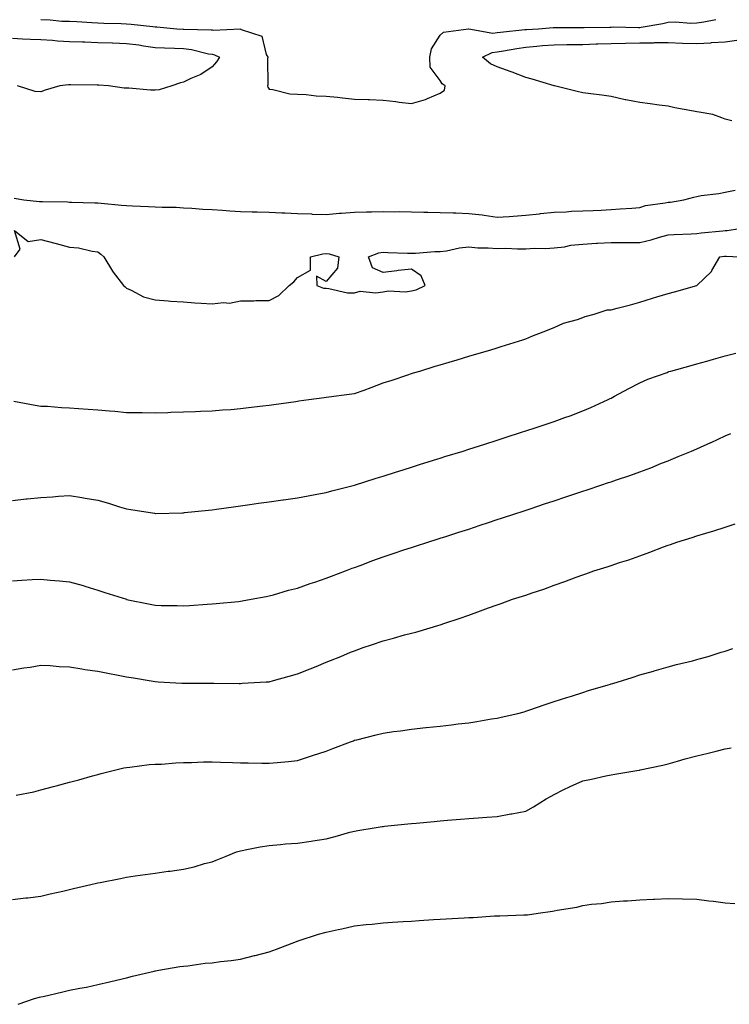
# Model space of a CAD drawing. Units: inches. Extents: x 979043 to 981683, y 7250378 to 7253018.
# Drawn here: x 979931 to 980179, y 7250940 to 7251285 of the extents above; entities that cross this region are included whole.
import ezdxf

# ---------------------------------------------------------------- set-up
doc = ezdxf.new("R2010")
doc.units = ezdxf.units.IN
doc.header["$MEASUREMENT"] = 0
doc.layers.add('Contour_97907250', color=7, linetype='Continuous', true_color=0x753f1e)

msp = doc.modelspace()

# ---------------------------------------------------------------- linework, layer by layer
at = {"layer": 'Contour_97907250'}
for points in [[(979938.05, 7251285.2, 3168), (979941.24, 7251285.11, 3168), (979945.34, 7251284.63, 3168), (979948.05, 7251284.55, 3168), (979950.61, 7251284.48, 3168), (979955.86, 7251284.11, 3168), (979958.05, 7251284.04, 3168), (979960.08, 7251283.95, 3168), (979966.22, 7251283.75, 3168), (979968.05, 7251283.68, 3168), (979969.64, 7251283.51, 3168), (979977.26, 7251282.71, 3168), (979978.05, 7251282.63, 3168), (979978.73, 7251282.6, 3168), (979985.65, 7251281.92, 3168), (979987.92, 7251281.79, 3168), (979988.05, 7251281.78, 3168), (979988.21, 7251281.76, 3168), (979997.73, 7251281.6, 3168), (979998.05, 7251281.55, 3168), (979998.5, 7251281.47, 3168), (980007.99, 7251281.86, 3168), (980008.05, 7251281.84, 3168), (980008.26, 7251281.71, 3168), (980015.51, 7251279.38, 3168), (980017.05, 7251272.92, 3168), (980017.6, 7251271.92, 3168), (980017.49, 7251271.36, 3168), (980017.67, 7251262.3, 3168), (980017.53, 7251261.92, 3168), (980017.6, 7251261.47, 3168), (980018.05, 7251260.75, 3168), (980019.33, 7251260.64, 3168), (980025.28, 7251259.15, 3168), (980028.05, 7251258.99, 3168), (980031.07, 7251258.9, 3168), (980034.52, 7251258.39, 3168), (980038.05, 7251258.33, 3168), (980042.05, 7251257.92, 3168), (980043.82, 7251257.69, 3168), (980048.05, 7251257.29, 3168), (980052.84, 7251257.13, 3168), (980053.26, 7251257.13, 3168), (980058.05, 7251256.95, 3168), (980062.52, 7251256.39, 3168), (980063.72, 7251256.25, 3168), (980068.05, 7251255.71, 3168), (980072.87, 7251257.1, 3168), (980073.63, 7251257.5, 3168), (980078.05, 7251259.38, 3168)], [(980078.05, 7251259.38, 3168), (980079.52, 7251260.45, 3168), (980079.86, 7251261.92, 3168), (980078.81, 7251262.68, 3168), (980078.05, 7251263.74, 3168), (980074.57, 7251268.44, 3168), (980074.39, 7251271.92, 3168), (980075.02, 7251274.95, 3168), (980078.05, 7251279.68, 3168), (980079.19, 7251280.78, 3168), (980088.01, 7251281.88, 3168), (980088.05, 7251281.89, 3168), (980088.07, 7251281.9, 3168), (980096.55, 7251280.42, 3168), (980098.05, 7251280.59, 3168), (980099.2, 7251280.77, 3168), (980107.75, 7251281.62, 3168), (980108.05, 7251281.67, 3168), (980108.28, 7251281.69, 3168), (980112.5, 7251281.92, 3168), (980117.63, 7251282.34, 3168), (980118.05, 7251282.4, 3168), (980118.53, 7251282.4, 3168), (980127.64, 7251282.33, 3168), (980128.05, 7251282.32, 3168), (980128.51, 7251282.38, 3168), (980137.5, 7251282.47, 3168), (980138.05, 7251282.55, 3168), (980138.69, 7251282.56, 3168), (980147.63, 7251282.34, 3168), (980148.05, 7251282.35, 3168), (980148.59, 7251282.46, 3168), (980156.14, 7251283.83, 3168), (980158.05, 7251284.25, 3168), (980160.5, 7251284.37, 3168), (980166.02, 7251283.95, 3168), (980168.05, 7251284.07, 3168), (980170.48, 7251284.35, 3168), (980174.77, 7251285.2, 3168)], [(979928.05, 7251278.58, 3167), (979931.53, 7251278.44, 3167), (979934.42, 7251278.29, 3167), (979938.05, 7251278.15, 3167), (979942.08, 7251277.89, 3167), (979943.89, 7251277.76, 3167), (979948.05, 7251277.5, 3167), (979952.64, 7251277.33, 3167), (979953.43, 7251277.3, 3167), (979958.05, 7251277.14, 3167), (979962.98, 7251276.99, 3167), (979963.11, 7251276.98, 3167), (979968.05, 7251276.82, 3167), (979972.42, 7251276.29, 3167), (979974, 7251275.97, 3167), (979978.05, 7251275.41, 3167), (979981.38, 7251275.25, 3167), (979984.83, 7251275.14, 3167), (979988.05, 7251275, 3167), (979990.79, 7251274.66, 3167), (979996.81, 7251273.16, 3167), (979998.05, 7251272.97, 3167), (979998.94, 7251272.81, 3167), (980000.65, 7251271.92, 3167), (979999.58, 7251270.39, 3167), (979998.05, 7251268.63, 3167), (979994.09, 7251265.88, 3167), (979990.57, 7251264.44, 3167), (979988.05, 7251263.19, 3167), (979987, 7251262.97, 3167), (979983.97, 7251261.92, 3167), (979979.46, 7251260.51, 3167), (979978.05, 7251260.36, 3167), (979976.5, 7251260.37, 3167), (979968.91, 7251261.06, 3167), (979968.05, 7251261.07, 3167), (979967.25, 7251261.12, 3167), (979961.7, 7251261.92, 3167), (979958.32, 7251262.19, 3167), (979957.78, 7251262.19, 3167), (979948.42, 7251262.29, 3167), (979948.05, 7251262.28, 3167), (979947.73, 7251262.24, 3167), (979944.71, 7251261.92, 3167), (979939.54, 7251260.43, 3167), (979938.05, 7251259.83, 3167), (979936.06, 7251259.93, 3167), (979929.77, 7251261.92, 3167)], [(980180.34, 7251249.63, 3167), (980178.05, 7251250.29, 3167), (980176.86, 7251250.73, 3167), (980173.65, 7251251.92, 3167), (980168.83, 7251252.7, 3167), (980168.05, 7251252.83, 3167), (980166.9, 7251253.07, 3167), (980160.34, 7251254.21, 3167), (980158.05, 7251254.75, 3167), (980154.82, 7251255.15, 3167), (980151.75, 7251255.62, 3167), (980148.05, 7251256.05, 3167), (980143.12, 7251256.99, 3167), (980142.93, 7251257.04, 3167), (980138.05, 7251258.16, 3167), (980134.75, 7251258.62, 3167), (980130.84, 7251259.13, 3167), (980128.05, 7251259.51, 3167), (980126.12, 7251259.99, 3167), (980118.18, 7251261.92, 3167), (980118.07, 7251261.94, 3167), (980118.05, 7251261.94, 3167), (980118.02, 7251261.95, 3167), (980110.37, 7251264.24, 3167), (980108.05, 7251264.85, 3167), (980103.29, 7251266.68, 3167), (980102.94, 7251266.81, 3167), (980098.05, 7251268.59, 3167), (980095.74, 7251269.61, 3167), (980092.88, 7251271.92, 3167), (980096.33, 7251273.64, 3167), (980098.05, 7251273.84, 3167), (980100.32, 7251274.19, 3167), (980104.93, 7251275.04, 3167), (980108.05, 7251275.46, 3167), (980111.93, 7251275.8, 3167), (980113.95, 7251276.02, 3167), (980118.05, 7251276.35, 3167), (980122.53, 7251276.4, 3167), (980123.55, 7251276.42, 3167), (980128.05, 7251276.46, 3167), (980132.76, 7251276.63, 3167), (980133.31, 7251276.66, 3167), (980138.05, 7251276.81, 3167), (980143.05, 7251276.92, 3167), (980148.05, 7251277.02, 3167), (980152.92, 7251277.05, 3167), (980153.21, 7251277.08, 3167), (980158.05, 7251277.11, 3167), (980163.05, 7251276.92, 3167), (980168.05, 7251276.72, 3167), (980172.92, 7251277.05, 3167), (980173.2, 7251277.07, 3167), (980178.05, 7251277.39, 3167), (980182.09, 7251277.88, 3167)], [(980158.05, 7251221.13, 3167), (980158.78, 7251221.19, 3167), (980163.54, 7251221.92, 3167), (980167.02, 7251222.95, 3167), (980168.05, 7251223.17, 3167), (980169.57, 7251223.44, 3167), (980175.78, 7251224.19, 3167), (980178.05, 7251224.63, 3167), (980181.51, 7251225.38, 3167)], [(979928.64, 7251222.51, 3167), (979932.02, 7251221.92, 3167), (979937.53, 7251221.4, 3167), (979938.05, 7251221.35, 3167), (979938.64, 7251221.33, 3167), (979947.34, 7251221.21, 3167), (979948.05, 7251221.18, 3167), (979948.8, 7251221.17, 3167), (979957, 7251220.87, 3167), (979958.05, 7251220.87, 3167), (979959.22, 7251220.75, 3167), (979966.26, 7251220.13, 3167), (979968.05, 7251219.95, 3167), (979970.12, 7251219.85, 3167), (979975.75, 7251219.62, 3167), (979978.05, 7251219.52, 3167), (979980.57, 7251219.4, 3167), (979985.47, 7251219.34, 3167), (979988.05, 7251219.21, 3167), (979990.92, 7251219.05, 3167), (979994.85, 7251218.72, 3167), (979998.05, 7251218.55, 3167), (980001.66, 7251218.31, 3167), (980004.29, 7251218.16, 3167), (980008.05, 7251217.91, 3167), (980012.17, 7251217.8, 3167), (980013.93, 7251217.8, 3167), (980018.05, 7251217.68, 3167), (980022.53, 7251217.44, 3167), (980023.55, 7251217.42, 3167), (980028.05, 7251217.15, 3167), (980032.97, 7251217, 3167), (980033.12, 7251216.99, 3167), (980038.05, 7251216.82, 3167), (980042.74, 7251217.23, 3167), (980043.42, 7251217.29, 3167), (980048.05, 7251217.69, 3167), (980052.23, 7251217.74, 3167), (980053.93, 7251217.8, 3167), (980058.05, 7251217.86, 3167), (980062.19, 7251217.78, 3167), (980063.95, 7251217.82, 3167), (980068.05, 7251217.74, 3167), (980072.31, 7251217.66, 3167), (980073.74, 7251217.61, 3167), (980078.05, 7251217.54, 3167), (980082.57, 7251217.4, 3167), (980083.49, 7251217.36, 3167), (980088.05, 7251217.22, 3167), (980092.79, 7251216.66, 3167), (980093.44, 7251216.53, 3167), (980098.05, 7251215.88, 3167), (980102.27, 7251216.14, 3167), (980103.68, 7251216.29, 3167), (980108.05, 7251216.53, 3167), (980112.87, 7251217.1, 3167), (980113.26, 7251217.13, 3167), (980118.05, 7251217.65, 3167), (980122.22, 7251217.75, 3167), (980124.09, 7251217.96, 3167), (980128.05, 7251218.06, 3167), (980131.72, 7251218.25, 3167), (980134.51, 7251218.38, 3167), (980138.05, 7251218.56, 3167), (980141.15, 7251218.82, 3167), (980145.22, 7251219.09, 3167), (980148.05, 7251219.32, 3167), (980150.03, 7251219.94, 3167), (980157.01, 7251220.88, 3167), (980158.05, 7251221.13, 3167)], [(979928.8, 7251201.92, 3166), (979930.78, 7251204.65, 3166), (979928.73, 7251211.24, 3166), (979933.54, 7251207.41, 3166), (979938.05, 7251208.05, 3166), (979942.87, 7251206.74, 3166), (979943.35, 7251206.62, 3166), (979948.05, 7251205.33, 3166), (979951.25, 7251205.12, 3166), (979956.02, 7251203.95, 3166), (979958.05, 7251203.77, 3166), (979959.08, 7251202.95, 3166), (979960.08, 7251201.92, 3166), (979963.09, 7251196.96, 3166), (979963.42, 7251196.55, 3166), (979966.95, 7251191.92, 3166), (979967.54, 7251191.41, 3166), (979968.05, 7251190.96, 3166), (979969.67, 7251190.3, 3166), (979974.04, 7251187.91, 3166), (979978.05, 7251186.86, 3166), (979982.67, 7251186.54, 3166), (979983.49, 7251186.48, 3166), (979988.05, 7251186.16, 3166), (979992.01, 7251185.88, 3166), (979994.24, 7251185.73, 3166), (979998.05, 7251185.48, 3166), (980002.1, 7251185.97, 3166), (980004.18, 7251185.79, 3166), (980008.05, 7251186.54, 3166), (980012.73, 7251186.6, 3166), (980013.35, 7251186.62, 3166), (980018.05, 7251186.68, 3166), (980021.52, 7251188.45, 3166), (980025.08, 7251191.92, 3166), (980026.72, 7251193.25, 3166), (980028.05, 7251194.7, 3166), (980032.62, 7251197.35, 3166), (980032.62, 7251201.92, 3166), (980036.93, 7251203.04, 3166), (980038.05, 7251203.14, 3166), (980039.17, 7251203.04, 3166), (980042.54, 7251201.92, 3166), (980042.02, 7251197.95, 3166), (980038.05, 7251193.3, 3166), (980034.72, 7251195.25, 3166), (980034.76, 7251191.92, 3166), (980037.11, 7251190.98, 3166), (980038.05, 7251190.95, 3166), (980039.05, 7251190.92, 3166), (980045.53, 7251189.4, 3166), (980048.05, 7251189.35, 3166), (980049.99, 7251189.98, 3166), (980055.43, 7251189.3, 3166), (980058.05, 7251189.72, 3166), (980059.9, 7251190.07, 3166), (980065.89, 7251189.76, 3166), (980068.05, 7251190.04, 3166)], [(980068.05, 7251190.04, 3166), (980069.61, 7251190.36, 3166), (980072.84, 7251191.92, 3166), (980071.41, 7251195.28, 3166), (980068.05, 7251197.69, 3166), (980063.28, 7251197.15, 3166), (980062.86, 7251197.11, 3166), (980058.05, 7251196.53, 3166), (980054.27, 7251198.14, 3166), (980052.88, 7251201.92, 3166), (980056.59, 7251203.38, 3166), (980058.05, 7251203.62, 3166), (980059.67, 7251203.54, 3166), (980066.65, 7251203.32, 3166), (980068.05, 7251203.25, 3166), (980069.43, 7251203.3, 3166), (980076.18, 7251203.79, 3166), (980078.05, 7251203.85, 3166), (980080.24, 7251204.11, 3166), (980084.84, 7251205.13, 3166), (980088.05, 7251205.44, 3166), (980091.3, 7251205.17, 3166), (980094.83, 7251205.14, 3166), (980098.05, 7251204.92, 3166), (980101.09, 7251204.96, 3166), (980105.19, 7251204.78, 3166), (980108.05, 7251204.83, 3166), (980111.11, 7251204.98, 3166), (980115.05, 7251204.92, 3166), (980118.05, 7251205.08, 3166), (980121.65, 7251205.52, 3166), (980123.88, 7251206.09, 3166), (980128.05, 7251206.47, 3166), (980132.85, 7251206.72, 3166), (980133.22, 7251206.75, 3166), (980138.05, 7251207.01, 3166), (980142.97, 7251207, 3166), (980143.15, 7251207.02, 3166), (980148.05, 7251207.01, 3166), (980152.02, 7251207.95, 3166), (980155, 7251208.87, 3166), (980158.05, 7251209.68, 3166), (980160.11, 7251209.86, 3166), (980166.13, 7251210, 3166), (980168.05, 7251210.14, 3166), (980169.61, 7251210.36, 3166), (980177.2, 7251211.07, 3166), (980178.05, 7251211.18, 3166), (980178.76, 7251211.21, 3166), (980183.06, 7251211.92, 3166)], [(980028.05, 7251151.37, 3165), (980028.53, 7251151.44, 3165), (980032.01, 7251151.92, 3165), (980037.32, 7251152.65, 3165), (980038.05, 7251152.76, 3165), (980039.01, 7251152.88, 3165), (980046.15, 7251153.82, 3165), (980048.05, 7251154.06, 3165), (980051.42, 7251155.29, 3165), (980053.86, 7251156.11, 3165), (980058.05, 7251157.78, 3165), (980061.24, 7251158.73, 3165), (980066.76, 7251160.63, 3165), (980068.05, 7251161.05, 3165), (980068.71, 7251161.26, 3165), (980070.91, 7251161.92, 3165), (980076.3, 7251163.67, 3165), (980078.05, 7251164.1, 3165), (980081.17, 7251165.05, 3165), (980084.05, 7251165.92, 3165), (980088.05, 7251167.13, 3165), (980091.74, 7251168.23, 3165), (980095.43, 7251169.3, 3165), (980098.05, 7251170.07, 3165), (980099.47, 7251170.5, 3165), (980103.96, 7251171.92, 3165), (980107.07, 7251172.9, 3165), (980108.05, 7251173.22, 3165), (980110.24, 7251174.11, 3165), (980114.23, 7251175.74, 3165), (980118.05, 7251177.25, 3165), (980121.26, 7251178.71, 3165), (980126.17, 7251180.05, 3165), (980128.05, 7251180.71, 3165), (980128.94, 7251181.03, 3165), (980132.01, 7251181.92, 3165), (980136.61, 7251183.36, 3165), (980138.05, 7251183.4, 3165), (980140.11, 7251183.98, 3165), (980144.81, 7251185.16, 3165), (980148.05, 7251186.12, 3165), (980152.54, 7251187.43, 3165), (980154.05, 7251187.92, 3165), (980158.05, 7251189.15, 3165), (980160.23, 7251189.74, 3165), (980168.05, 7251191.91, 3165), (980168.07, 7251191.92, 3165), (980173.16, 7251196.81, 3165), (980173.34, 7251197.21, 3165), (980176.09, 7251201.92, 3165), (980177.77, 7251202.2, 3165), (980178.05, 7251202.24, 3165), (980178.38, 7251202.25, 3165), (980183.07, 7251201.92, 3165)], [(980048.05, 7251121.92, 3164), (980055.58, 7251124.39, 3164), (980058.05, 7251125.09, 3164), (980062.73, 7251126.6, 3164), (980063.22, 7251126.75, 3164), (980068.05, 7251128.29, 3164), (980070.82, 7251129.15, 3164), (980077.29, 7251131.16, 3164), (980078.05, 7251131.39, 3164), (980078.45, 7251131.52, 3164), (980079.74, 7251131.92, 3164), (980086.08, 7251133.89, 3164), (980088.05, 7251134.5, 3164), (980091.82, 7251135.69, 3164), (980093.68, 7251136.29, 3164), (980098.05, 7251137.65, 3164), (980101.25, 7251138.72, 3164), (980106.59, 7251140.46, 3164), (980108.05, 7251140.94, 3164), (980108.78, 7251141.19, 3164), (980110.99, 7251141.92, 3164), (980116.28, 7251143.69, 3164), (980118.05, 7251144.28, 3164), (980121.74, 7251145.61, 3164), (980123.69, 7251146.28, 3164), (980128.05, 7251147.93, 3164), (980130.86, 7251149.11, 3164), (980137.03, 7251151.92, 3164), (980137.7, 7251152.27, 3164), (980138.05, 7251152.46, 3164), (980139.21, 7251153.08, 3164), (980144.2, 7251155.77, 3164), (980148.05, 7251157.85, 3164), (980150.84, 7251159.13, 3164), (980157.61, 7251161.48, 3164), (980158.05, 7251161.66, 3164), (980158.25, 7251161.72, 3164), (980158.92, 7251161.92, 3164), (980166.07, 7251163.9, 3164), (980168.05, 7251164.45, 3164), (980171.56, 7251165.43, 3164), (980173.9, 7251166.07, 3164), (980178.05, 7251167.22, 3164), (980181.72, 7251168.25, 3164)], [(979928.57, 7251151.4, 3165), (979936.06, 7251149.93, 3165), (979938.05, 7251149.67, 3165), (979940.4, 7251149.57, 3165), (979945.25, 7251149.12, 3165), (979948.05, 7251148.99, 3165), (979951.19, 7251148.78, 3165), (979954.65, 7251148.52, 3165), (979958.05, 7251148.29, 3165), (979962.04, 7251147.93, 3165), (979963.95, 7251147.82, 3165), (979968.05, 7251147.42, 3165), (979972.59, 7251147.38, 3165), (979973.52, 7251147.39, 3165), (979978.05, 7251147.34, 3165), (979982.51, 7251147.46, 3165), (979983.62, 7251147.49, 3165), (979988.05, 7251147.59, 3165), (979992.21, 7251147.76, 3165), (979993.95, 7251147.82, 3165), (979998.05, 7251147.98, 3165), (980001.68, 7251148.29, 3165), (980004.62, 7251148.49, 3165), (980008.05, 7251148.78, 3165), (980010.84, 7251149.13, 3165), (980015.84, 7251149.71, 3165), (980018.05, 7251149.99, 3165), (980019.75, 7251150.22, 3165), (980027.42, 7251151.29, 3165), (980028.05, 7251151.37, 3165)], [(980008.05, 7251081.26, 3163), (980008.62, 7251081.35, 3163), (980011.8, 7251081.92, 3163), (980017.05, 7251082.92, 3163), (980018.05, 7251083.08, 3163), (980019.65, 7251083.52, 3163), (980024.91, 7251085.06, 3163), (980028.05, 7251085.87, 3163), (980032.5, 7251087.47, 3163), (980034.1, 7251087.97, 3163), (980038.05, 7251089.3, 3163), (980039.94, 7251090.03, 3163), (980044.91, 7251091.92, 3163), (980047.17, 7251092.8, 3163), (980048.05, 7251093.11, 3163), (980049.94, 7251093.81, 3163), (980054.49, 7251095.48, 3163), (980058.05, 7251096.79, 3163), (980061.9, 7251098.07, 3163), (980065.33, 7251099.2, 3163), (980068.05, 7251100.09, 3163), (980069.43, 7251100.54, 3163), (980073.74, 7251101.92, 3163), (980077.01, 7251102.96, 3163), (980078.05, 7251103.3, 3163), (980080.08, 7251103.95, 3163), (980084.55, 7251105.42, 3163), (980088.05, 7251106.55, 3163), (980092.08, 7251107.89, 3163), (980094.97, 7251108.84, 3163), (980098.05, 7251109.86, 3163), (980099.6, 7251110.37, 3163), (980104.27, 7251111.92, 3163), (980107.11, 7251112.86, 3163), (980109.92, 7251113.8, 3163), (980114.62, 7251115.35, 3163), (980118.05, 7251116.49, 3163), (980122.13, 7251117.84, 3163), (980128.05, 7251119.81, 3163), (980129.63, 7251120.34, 3163), (980134.41, 7251121.92, 3163), (980137.14, 7251122.83, 3163), (980138.05, 7251123.13, 3163), (980139.9, 7251123.77, 3163), (980144.61, 7251125.36, 3163), (980148.05, 7251126.6, 3163), (980151.91, 7251128.06, 3163), (980155.73, 7251129.6, 3163), (980158.05, 7251130.5, 3163), (980159.06, 7251130.91, 3163), (980161.51, 7251131.92, 3163), (980166.14, 7251133.83, 3163), (980168.05, 7251134.67, 3163), (980173, 7251136.87, 3163), (980173.07, 7251136.9, 3163), (980178.05, 7251139.23, 3163), (980179.98, 7251139.99, 3163)], [(979928.05, 7251116.53, 3164), (979932.89, 7251117.08, 3164), (979933.25, 7251117.12, 3164), (979938.05, 7251117.66, 3164), (979942.08, 7251117.89, 3164), (979944.15, 7251118.02, 3164), (979948.05, 7251118.26, 3164), (979952.42, 7251117.55, 3164), (979953.51, 7251117.38, 3164), (979958.05, 7251116.63, 3164), (979961.72, 7251115.59, 3164), (979965.58, 7251114.39, 3164), (979968.05, 7251113.66, 3164), (979969.58, 7251113.45, 3164), (979977.91, 7251112.06, 3164), (979978.05, 7251112.04, 3164), (979978.17, 7251112.04, 3164), (979987.73, 7251112.24, 3164), (979988.05, 7251112.25, 3164), (979988.42, 7251112.29, 3164), (979996.79, 7251113.18, 3164), (979998.05, 7251113.3, 3164), (979999.64, 7251113.51, 3164), (980005.62, 7251114.35, 3164), (980008.05, 7251114.68, 3164), (980011.26, 7251115.13, 3164), (980014.4, 7251115.57, 3164), (980018.05, 7251116.09, 3164), (980022.91, 7251116.78, 3164), (980023.15, 7251116.82, 3164), (980028.05, 7251117.51, 3164), (980031.74, 7251118.23, 3164), (980034.85, 7251118.72, 3164), (980038.05, 7251119.3, 3164), (980040.07, 7251119.9, 3164), (980048.05, 7251121.92, 3164)], [(979928.05, 7251057.19, 3162), (979932.04, 7251057.93, 3162), (979934.31, 7251058.18, 3162), (979938.05, 7251058.8, 3162), (979941.3, 7251058.67, 3162), (979944.49, 7251058.36, 3162), (979948.05, 7251058.23, 3162), (979952.42, 7251057.55, 3162), (979953.45, 7251057.32, 3162), (979958.05, 7251056.72, 3162), (979962.05, 7251055.92, 3162), (979964.51, 7251055.46, 3162), (979968.05, 7251054.76, 3162), (979970.48, 7251054.35, 3162), (979976.69, 7251053.28, 3162), (979978.05, 7251053.04, 3162), (979979.11, 7251052.98, 3162), (979987.44, 7251052.53, 3162), (979988.05, 7251052.5, 3162), (979997.47, 7251052.5, 3162), (979998.05, 7251052.51, 3162), (979998.64, 7251052.51, 3162), (980007.52, 7251052.45, 3162), (980008.05, 7251052.45, 3162), (980008.63, 7251052.5, 3162), (980017.03, 7251052.94, 3162), (980018.05, 7251053.02, 3162), (980019.58, 7251053.45, 3162), (980025.06, 7251054.91, 3162), (980028.05, 7251055.79, 3162), (980032.42, 7251057.55, 3162), (980034.52, 7251058.39, 3162), (980038.05, 7251059.82, 3162), (980039.54, 7251060.43, 3162), (980043.17, 7251061.92, 3162), (980046.64, 7251063.33, 3162), (980048.05, 7251063.89, 3162), (980051.09, 7251064.96, 3162), (980054.03, 7251065.94, 3162), (980058.05, 7251067.41, 3162), (980061.68, 7251068.29, 3162), (980065.55, 7251069.42, 3162), (980068.05, 7251070.07, 3162), (980069.53, 7251070.44, 3162), (980074.5, 7251071.92, 3162), (980077.28, 7251072.69, 3162), (980078.05, 7251072.96, 3162), (980079.64, 7251073.51, 3162), (980084.77, 7251075.2, 3162), (980088.05, 7251076.4, 3162), (980092.15, 7251077.82, 3162), (980095.02, 7251078.89, 3162), (980098.05, 7251079.99, 3162), (980099.49, 7251080.48, 3162), (980103.38, 7251081.92, 3162), (980106.96, 7251083.01, 3162), (980108.05, 7251083.39, 3162), (980110.31, 7251084.18, 3162), (980114.45, 7251085.52, 3162), (980118.05, 7251086.83, 3162), (980121.83, 7251088.14, 3162), (980125.78, 7251089.65, 3162), (980128.05, 7251090.48, 3162), (980129.11, 7251090.86, 3162), (980131.99, 7251091.92, 3162), (980136.63, 7251093.34, 3162), (980138.05, 7251093.81, 3162), (980140.9, 7251094.77, 3162), (980144.17, 7251095.8, 3162), (980148.05, 7251097.19, 3162), (980151.57, 7251098.4, 3162), (980156.39, 7251100.26, 3162), (980158.05, 7251100.87, 3162), (980158.85, 7251101.12, 3162), (980161, 7251101.92, 3162), (980166.41, 7251103.56, 3162), (980168.05, 7251104.15, 3162), (980171.27, 7251105.14, 3162), (980174.04, 7251105.93, 3162), (980178.05, 7251107.25, 3162), (980181.55, 7251108.42, 3162)], [(979928.05, 7251088.43, 3163), (979931.37, 7251088.6, 3163), (979934.96, 7251088.83, 3163), (979938.05, 7251088.99, 3163), (979941.31, 7251088.66, 3163), (979944.57, 7251088.44, 3163), (979948.05, 7251088.06, 3163), (979952.84, 7251086.71, 3163), (979953.45, 7251086.52, 3163), (979958.05, 7251085.16, 3163), (979960.44, 7251084.31, 3163), (979968, 7251081.92, 3163), (979968.05, 7251081.91, 3163), (979968.07, 7251081.9, 3163), (979976.3, 7251080.17, 3163), (979978.05, 7251079.84, 3163), (979980.19, 7251079.78, 3163), (979985.85, 7251079.72, 3163), (979988.05, 7251079.67, 3163), (979990.2, 7251079.77, 3163), (979996.34, 7251080.21, 3163), (979998.05, 7251080.31, 3163), (979999.54, 7251080.43, 3163), (980007.33, 7251081.2, 3163), (980008.05, 7251081.26, 3163)], [(979929.32, 7251013.19, 3161), (979935.5, 7251014.47, 3161), (979938.05, 7251015.09, 3161), (979942.41, 7251016.28, 3161), (979943.42, 7251016.55, 3161), (979948.05, 7251017.8, 3161), (979951.29, 7251018.68, 3161), (979956.1, 7251019.97, 3161), (979958.05, 7251020.49, 3161), (979959.18, 7251020.79, 3161), (979963.36, 7251021.92, 3161), (979967.11, 7251022.86, 3161), (979968.05, 7251022.99, 3161), (979969.2, 7251023.07, 3161), (979976.01, 7251023.96, 3161), (979978.05, 7251024.08, 3161), (979980.3, 7251024.17, 3161), (979985.34, 7251024.63, 3161), (979988.05, 7251024.71, 3161), (979990.86, 7251024.73, 3161), (979995.07, 7251024.9, 3161), (979998.05, 7251024.92, 3161), (980000.96, 7251024.83, 3161), (980005.28, 7251024.69, 3161), (980008.05, 7251024.62, 3161), (980010.71, 7251024.58, 3161), (980015.51, 7251024.46, 3161), (980018.05, 7251024.43, 3161), (980020.86, 7251024.73, 3161), (980024.89, 7251025.08, 3161), (980028.05, 7251025.46, 3161), (980032.95, 7251027.02, 3161), (980033.26, 7251027.13, 3161), (980038.05, 7251028.73, 3161), (980040.38, 7251029.59, 3161), (980046.58, 7251031.92, 3161), (980047.65, 7251032.32, 3161), (980048.05, 7251032.48, 3161), (980048.81, 7251032.68, 3161), (980055.61, 7251034.36, 3161), (980058.05, 7251035.03, 3161), (980061.65, 7251035.52, 3161), (980064.11, 7251035.86, 3161), (980068.05, 7251036.41, 3161), (980073.02, 7251036.95, 3161), (980073.09, 7251036.96, 3161), (980078.05, 7251037.49, 3161), (980082.02, 7251037.95, 3161), (980084.37, 7251038.24, 3161), (980088.05, 7251038.66, 3161), (980090.89, 7251039.08, 3161), (980096.1, 7251039.97, 3161), (980098.05, 7251040.26, 3161), (980099.41, 7251040.56, 3161), (980105.29, 7251041.92, 3161), (980107.49, 7251042.48, 3161), (980108.05, 7251042.64, 3161), (980109.16, 7251043.03, 3161), (980114.9, 7251045.07, 3161), (980118.05, 7251046.14, 3161), (980122.5, 7251047.47, 3161), (980124.13, 7251048, 3161), (980128.05, 7251049.23, 3161), (980130.08, 7251049.89, 3161), (980136.92, 7251051.92, 3161), (980137.78, 7251052.19, 3161), (980138.05, 7251052.28, 3161), (980138.58, 7251052.45, 3161), (980145.42, 7251054.55, 3161), (980148.05, 7251055.38, 3161), (980152.9, 7251056.77, 3161), (980153.13, 7251056.84, 3161), (980158.05, 7251058.19, 3161), (980160.95, 7251059.02, 3161), (980166.52, 7251060.39, 3161), (980168.05, 7251060.8, 3161), (980168.92, 7251061.05, 3161), (980172.05, 7251061.92, 3161), (980176.61, 7251063.36, 3161), (980178.05, 7251063.78, 3161), (980180.75, 7251064.62, 3161)], [(979928.05, 7250976.63, 3160), (979932.77, 7250977.2, 3160), (979933.4, 7250977.27, 3160), (979938.05, 7250977.83, 3160), (979941.33, 7250978.64, 3160), (979945.74, 7250979.61, 3160), (979948.05, 7250980.15, 3160), (979949.46, 7250980.51, 3160), (979955.49, 7250981.92, 3160), (979957.55, 7250982.42, 3160), (979958.05, 7250982.52, 3160), (979958.79, 7250982.66, 3160), (979965.9, 7250984.07, 3160), (979968.05, 7250984.48, 3160), (979971.06, 7250984.93, 3160), (979974.56, 7250985.41, 3160), (979978.05, 7250985.94, 3160), (979982.69, 7250986.56, 3160), (979983.35, 7250986.62, 3160), (979988.05, 7250987.3, 3160), (979991.82, 7250988.15, 3160), (979995.37, 7250989.24, 3160), (979998.05, 7250989.93, 3160), (979999.51, 7250990.46, 3160), (980003.04, 7250991.92, 3160), (980006.61, 7250993.36, 3160), (980008.05, 7250993.78, 3160), (980010.28, 7250994.15, 3160), (980014.87, 7250995.1, 3160), (980018.05, 7250995.58, 3160), (980022.04, 7250995.91, 3160), (980023.81, 7250996.16, 3160), (980028.05, 7250996.46, 3160), (980032.82, 7250997.15, 3160), (980033.38, 7250997.25, 3160), (980038.05, 7250997.96, 3160), (980041.21, 7250998.76, 3160), (980046.35, 7251000.22, 3160), (980048.05, 7251000.67, 3160), (980049.13, 7251000.84, 3160), (980055.64, 7251001.92, 3160), (980057.71, 7251002.26, 3160), (980058.05, 7251002.32, 3160), (980058.5, 7251002.37, 3160), (980066.77, 7251003.2, 3160), (980068.05, 7251003.34, 3160), (980069.61, 7251003.48, 3160), (980075.93, 7251004.04, 3160), (980078.05, 7251004.24, 3160), (980080.59, 7251004.46, 3160), (980085.16, 7251004.81, 3160), (980088.05, 7251005.05, 3160), (980091.43, 7251005.3, 3160), (980094.47, 7251005.5, 3160), (980098.05, 7251005.77, 3160), (980102.8, 7251006.67, 3160), (980103.23, 7251006.74, 3160), (980108.05, 7251007.68, 3160), (980110.81, 7251009.16, 3160), (980115.28, 7251011.92, 3160), (980117.02, 7251012.95, 3160), (980118.05, 7251013.54, 3160), (980121.19, 7251015.06, 3160), (980123.64, 7251016.33, 3160), (980128.05, 7251018.22, 3160), (980131.08, 7251018.89, 3160), (980136.13, 7251020, 3160), (980138.05, 7251020.42, 3160), (980139.33, 7251020.64, 3160), (980147.08, 7251021.92, 3160), (980147.93, 7251022.04, 3160), (980148.25, 7251022.12, 3160), (980156.17, 7251023.8, 3160), (980158.05, 7251024.28, 3160), (980161.33, 7251025.2, 3160), (980164.03, 7251025.94, 3160), (980168.05, 7251027.09, 3160), (980172.01, 7251027.96, 3160), (980174.82, 7251028.69, 3160), (980178.05, 7251029.45, 3160), (980180.14, 7251029.83, 3160)], [(979930.04, 7250939.93, 3159), (979935.81, 7250941.92, 3159), (979937.57, 7250942.4, 3159), (979938.05, 7250942.53, 3159), (979938.84, 7250942.71, 3159), (979945.71, 7250944.26, 3159), (979948.05, 7250944.84, 3159), (979951.73, 7250945.6, 3159), (979953.98, 7250945.99, 3159), (979958.05, 7250946.91, 3159), (979962.13, 7250947.84, 3159), (979964.54, 7250948.41, 3159), (979968.05, 7250949.23, 3159), (979970.21, 7250949.76, 3159), (979977.7, 7250951.57, 3159), (979978.05, 7250951.66, 3159), (979978.27, 7250951.7, 3159), (979979.34, 7250951.92, 3159), (979986.8, 7250953.17, 3159), (979988.05, 7250953.32, 3159), (979989.59, 7250953.46, 3159), (979995.67, 7250954.3, 3159), (979998.05, 7250954.52, 3159), (980001.02, 7250954.89, 3159), (980004.7, 7250955.27, 3159), (980008.05, 7250955.73, 3159), (980012.96, 7250957.01, 3159), (980013.21, 7250957.08, 3159), (980018.05, 7250958.36, 3159), (980020.7, 7250959.27, 3159), (980027.66, 7250961.92, 3159), (980027.94, 7250962.03, 3159), (980028.05, 7250962.07, 3159), (980028.26, 7250962.13, 3159), (980035.44, 7250964.53, 3159), (980038.05, 7250965.24, 3159), (980042.28, 7250966.15, 3159), (980043.55, 7250966.42, 3159), (980048.05, 7250967.41, 3159), (980052.11, 7250967.86, 3159), (980054.16, 7250968.03, 3159), (980058.05, 7250968.44, 3159), (980061.3, 7250968.67, 3159), (980065.05, 7250968.92, 3159), (980068.05, 7250969.13, 3159), (980070.7, 7250969.27, 3159), (980075.75, 7250969.62, 3159), (980078.05, 7250969.75, 3159), (980080.13, 7250969.84, 3159), (980086.42, 7250970.29, 3159), (980088.05, 7250970.36, 3159), (980089.58, 7250970.39, 3159), (980097.09, 7250970.96, 3159), (980098.05, 7250970.98, 3159), (980099, 7250970.97, 3159), (980107.43, 7250971.3, 3159), (980108.05, 7250971.3, 3159), (980108.64, 7250971.33, 3159), (980112.38, 7250971.92, 3159), (980117.41, 7250972.56, 3159), (980118.05, 7250972.72, 3159), (980119.09, 7250972.96, 3159), (980125.95, 7250974.02, 3159), (980128.05, 7250974.6, 3159), (980131.18, 7250975.05, 3159), (980134.67, 7250975.3, 3159), (980138.05, 7250975.89, 3159), (980142.32, 7250976.19, 3159), (980143.73, 7250976.24, 3159), (980148.05, 7250976.6, 3159), (980152.9, 7250976.77, 3159), (980153.19, 7250976.78, 3159), (980158.05, 7250976.98, 3159), (980163.01, 7250976.88, 3159), (980163.09, 7250976.88, 3159), (980168.05, 7250976.79, 3159), (980172.33, 7250976.2, 3159), (980173.94, 7250976.03, 3159), (980178.05, 7250975.51, 3159), (980181.42, 7250975.29, 3159)]]:
    msp.add_polyline3d(points, dxfattribs=at)

doc.saveas('drawing.dxf')
